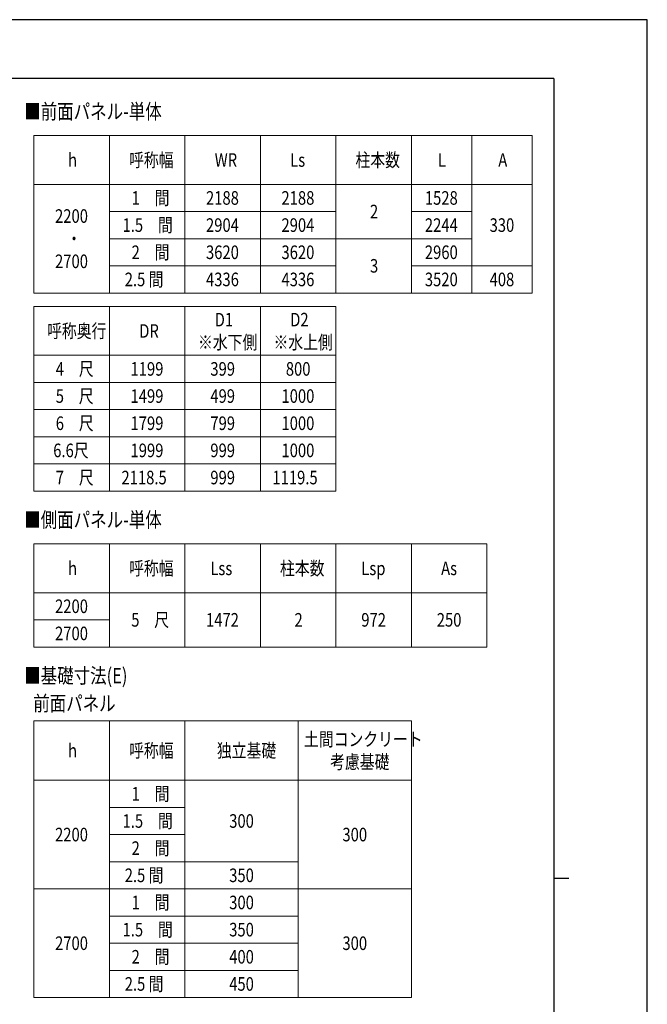
# Model space of a CAD drawing. Units: millimetres. Extents: x 0 to 16820, y 0 to 11880.
# Drawn here: x 12662 to 16820, y 5355 to 11880 of the extents above; entities that cross this region are included whole.
import ezdxf

# ---------------------------------------------------------------- set-up
doc = ezdxf.new("R2010")
doc.units = ezdxf.units.MM
for name, color, linetype, lineweight in [('TABLE1', 255, 'Continuous', 13), ('USER1', 3, 'Continuous', 13), ('YKK_ZWAK', 7, 'Continuous', 30)]:
    doc.layers.add(name, color=color, linetype=linetype, lineweight=lineweight)
doc.styles.add('text-b', font='extslim2.shx', dxfattribs={"width": 0.8, "bigfont": 'extfont2.shx'})

msp = doc.modelspace()

# ---------------------------------------------------------------- linework, layer by layer
at = {"layer": 'TABLE1'}
for p, q in [((12756.8, 11111.7), (16056.8, 11111.7)), ((12756.8, 11111.7), (12756.8, 10068.7)), ((13256.8, 11111.7), (13256.8, 10068.7)), ((13756.8, 11111.7), (13756.8, 10068.7)), ((14256.8, 11111.7), (14256.8, 10068.7)), ((14756.8, 11111.7), (14756.8, 10068.7)), ((15256.8, 11111.7), (15256.8, 10068.7)), ((15656.8, 11111.7), (15656.8, 10068.7)), ((16056.8, 11111.7), (16056.8, 10068.7)), ((12756.8, 10788.7), (16056.8, 10788.7)), ((13256.8, 10608.7), (14756.8, 10608.7)), ((15256.8, 10608.7), (15656.8, 10608.7)), ((13256.8, 10428.7), (15656.8, 10428.7)), ((13256.8, 10248.7), (14756.8, 10248.7)), ((15256.8, 10248.7), (16056.8, 10248.7)), ((12756.8, 10068.7), (16056.8, 10068.7)), ((12756.8, 9978.7), (14756.8, 9978.7)), ((12756.8, 9978.7), (12756.8, 8755.7)), ((13256.8, 9978.7), (13256.8, 8755.7)), ((13756.8, 9978.7), (13756.8, 8755.7)), ((14256.8, 9978.7), (14256.8, 8755.7)), ((14756.8, 9978.7), (14756.8, 8755.7)), ((12756.8, 9655.7), (14756.8, 9655.7)), ((12756.8, 9475.7), (14756.8, 9475.7)), ((12756.8, 9295.7), (14756.8, 9295.7)), ((12756.8, 9115.7), (14756.8, 9115.7)), ((12756.8, 8935.7), (14756.8, 8935.7)), ((12756.8, 8755.7), (14756.8, 8755.7)), ((12756.8, 8405.7), (15756.8, 8405.7)), ((12756.8, 8405.7), (12756.8, 7722.7)), ((13256.8, 8405.7), (13256.8, 7722.7)), ((13756.8, 8405.7), (13756.8, 7722.7)), ((14256.8, 8405.7), (14256.8, 7722.7)), ((14756.8, 8405.7), (14756.8, 7722.7)), ((15256.8, 8405.7), (15256.8, 7722.7)), ((15756.8, 8405.7), (15756.8, 7722.7)), ((12756.8, 8082.7), (15756.8, 8082.7)), ((12756.8, 7902.7), (13256.8, 7902.7)), ((12756.8, 7722.7), (15756.8, 7722.7)), ((12756.8, 7232.7), (15256.8, 7232.7)), ((12756.8, 7232.7), (12756.8, 5399.7)), ((13256.8, 7232.7), (13256.8, 5399.7)), ((13756.8, 7232.7), (13756.8, 5399.7)), ((14506.8, 7232.7), (14506.8, 5399.7)), ((15256.8, 7232.7), (15256.8, 5399.7)), ((12756.8, 6839.7), (15256.8, 6839.7)), ((13256.8, 6659.7), (13756.8, 6659.7)), ((13256.8, 6479.7), (13756.8, 6479.7)), ((13256.8, 6299.7), (14506.8, 6299.7)), ((12756.8, 6119.7), (15256.8, 6119.7)), ((13256.8, 5939.7), (14506.8, 5939.7)), ((13256.8, 5759.7), (14506.8, 5759.7)), ((13256.8, 5579.7), (14506.8, 5579.7)), ((12756.8, 5399.7), (15256.8, 5399.7))]:
    msp.add_line(p, q, dxfattribs=at)
at = {"layer": 'YKK_ZWAK'}
for p, q in [((16820, 11880), (0, 11880)), ((16820, 0), (16820, 11880)), ((16200, 11490), (600, 11490)), ((16200, 11490), (16200, 890)), ((16200, 6190), (16300, 6190))]:
    msp.add_line(p, q, dxfattribs=at)

# ---------------------------------------------------------------- texts
at = {"layer": 'TABLE1', "style": 'text-b', "width": 0.8}
for s, p in [('h', (12982.8, 10905.2)), ('呼称幅', (13386.8, 10905.2)), ('WR', (13954, 10905.2)), ('Ls', (14454, 10905.2)), ('柱本数', (14886.8, 10905.2)), ('L', (15432.8, 10905.2)), ('A', (15832.8, 10905.2)), ('1\u3000間', (13403.6, 10653.7)), ('2188', (13896.4, 10653.7)), ('2188', (14396.4, 10653.7)), ('1528', (15346.4, 10653.7)), ('2', (14982.8, 10563.7)), ('2200', (12896.4, 10533.7)), ('1.5\u3000間', (13343.6, 10473.7)), ('2904', (13896.4, 10473.7)), ('2904', (14396.4, 10473.7)), ('2244', (15346.4, 10473.7)), ('330', (15775.2, 10473.7)), ('・', (12973.2, 10383.7)), ('2\u3000間', (13403.6, 10293.7)), ('3620', (13896.4, 10293.7)), ('3620', (14396.4, 10293.7)), ('2960', (15346.4, 10293.7)), ('2700', (12896.4, 10233.7)), ('3', (14982.8, 10203.7)), ('2.5 間', (13358, 10113.7)), ('4336', (13896.4, 10113.7)), ('4336', (14396.4, 10113.7)), ('3520', (15346.4, 10113.7)), ('408', (15775.2, 10113.7)), ('D1', (13954, 9847.2)), ('D2', (14454, 9847.2)), ('呼称奥行', (12843.6, 9772.2)), ('DR', (13454, 9772.2)), ('※水下側', (13843.6, 9697.2)), ('※水上側', (14343.6, 9697.2)), ('4\u3000尺', (12901.2, 9520.7)), ('1199', (13396.4, 9520.7)), ('399', (13925.2, 9520.7)), ('800', (14425.2, 9520.7)), ('5\u3000尺', (12901.2, 9340.7)), ('1499', (13396.4, 9340.7)), ('499', (13925.2, 9340.7)), ('1000', (14396.4, 9340.7)), ('6\u3000尺', (12901.2, 9160.7)), ('1799', (13396.4, 9160.7)), ('799', (13925.2, 9160.7)), ('1000', (14396.4, 9160.7)), ('6.6尺', (12884.4, 8980.7)), ('1999', (13396.4, 8980.7)), ('999', (13925.2, 8980.7)), ('1000', (14396.4, 8980.7)), ('7\u3000尺', (12901.2, 8800.7)), ('2118.5', (13336.4, 8800.7)), ('999', (13925.2, 8800.7)), ('1119.5', (14336.4, 8800.7)), ('h', (12982.8, 8199.2)), ('呼称幅', (13386.8, 8199.2)), ('Lss', (13925.2, 8199.2)), ('柱本数', (14386.8, 8199.2)), ('Lsp', (14925.2, 8199.2)), ('As', (15454, 8199.2)), ('2200', (12896.4, 7947.7)), ('5\u3000尺', (13401.2, 7857.7)), ('1472', (13896.4, 7857.7)), ('2', (14482.8, 7857.7)), ('972', (14925.2, 7857.7)), ('250', (15425.2, 7857.7)), ('2700', (12896.4, 7767.7)), ('土間コンクリート', (14545.8, 7066.2)), ('h', (12982.8, 6991.2)), ('呼称幅', (13386.8, 6991.2)), ('独立基礎', (13968.6, 6991.2)), ('考慮基礎', (14718.6, 6916.2)), ('1\u3000間', (13403.6, 6704.7)), ('1.5\u3000間', (13343.6, 6524.7)), ('300', (14050.2, 6524.7)), ('2200', (12896.4, 6434.7)), ('300', (14800.2, 6434.7)), ('2\u3000間', (13403.6, 6344.7)), ('2.5 間', (13358, 6164.7)), ('350', (14050.2, 6164.7)), ('1\u3000間', (13403.6, 5984.7)), ('300', (14050.2, 5984.7)), ('1.5\u3000間', (13343.6, 5804.7)), ('350', (14050.2, 5804.7)), ('2700', (12896.4, 5714.7)), ('300', (14800.2, 5714.7)), ('2\u3000間', (13403.6, 5624.7)), ('400', (14050.2, 5624.7)), ('2.5 間', (13358, 5444.7)), ('450', (14050.2, 5444.7))]:
    msp.add_text(s, height=90, dxfattribs=at).set_placement(p)
at = {"layer": 'USER1', "style": 'text-b', "width": 0.8}
for s, p in [('■前面パネル-単体', (12692.3, 11222)), ('■側面パネル-単体', (12692.3, 8516)), ('■基礎寸法(E)', (12692.3, 7483)), ('前面パネル', (12752, 7299))]:
    msp.add_text(s, height=100, dxfattribs=at).set_placement(p)

doc.saveas('drawing.dxf')
